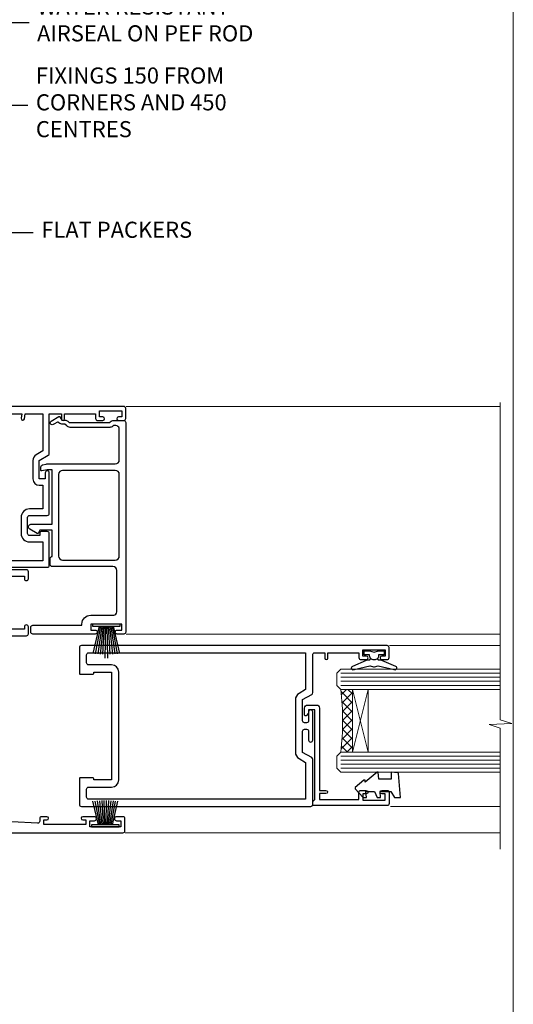
# Model space of a CAD drawing. Units: millimetres. Extents: x -33 to 416903, y -1009 to 1143.
# Drawn here: x 10030 to 10153, y 293 to 538 of the extents above; entities that cross this region are included whole.
import ezdxf
from ezdxf import colors
from ezdxf.entities.mleader import LeaderData, LeaderLine
from ezdxf.math import Vec2, Vec3

# ---------------------------------------------------------------- set-up
doc = ezdxf.new("R2010")
doc.units = ezdxf.units.MM
doc.linetypes.add('Dashed', pattern=[564.4444465637206, 282.2222232818604, -282.2222232818602])
doc.layers.add('Aluminium Systems Ltd Joinery Detail', color=7, linetype='Continuous')
doc.layers.add('Aluminium Systems Ltd Notes', color=7, linetype='Continuous')
doc.styles.get("Standard").update_dxf_attribs({"font": 'arial.ttf'})

# ---------------------------------------------------------------- blocks, each defined once
blk = doc.blocks.new('Page Layout Group')
at = {"layer": 'Aluminium Systems Ltd Joinery Detail', "color": 8, "lineweight": 5}
blk.add_lwpolyline([(9600, 694.6394637946069), (9600, 0), (10153.08253771097, 0), (10153.08253771097, 694.6394637946069)], close=True, dxfattribs=at)
blk = doc.blocks.new('_Open90')
at = {"color": 0, "linetype": 'ByBlock', "lineweight": -2}
for p, q in [((0, 0), (-2.439666651745029, 0)), ((-0.5, 0.5), (0, 0)), ((0, 0), (-0.5, -0.5))]:
    blk.add_line(p, q, dxfattribs=at)
blk = doc.blocks.new('F551-21009')
blk.add_lwpolyline([(0.05857846698543767, 13.24140453385576, -0.1989120425150028), (-5.115907697472721e-13, 13.38282571331615), (-4.973799150320701e-13, 15.69997814728822, -0.9999999999999999), (1.199997999999553, 15.69997814728822), (1.199997999999539, 2.000000000047521), (7.947410614928799, 2.000000000038185), (8.247410614929152, 1.700000000037548), (8.54741061492814, 2.000000000036593), (20.5999999999629, 2.00000000001954), (20.60000000002057, 7.400000000036911, -1.000000000006063), (21.8000000000321, 7.40000000003009), (21.79999999997429, 0.1999999999979849, -0.4142135623707642), (21.5999999999743, -4.121147867408581e-13), (21.1999999999737, -2.415845301584341e-13, -0.414213562373095), (20.5999999999699, 0.6000000000035328), (20.5999999999699, 0.7999999999997129), (1.999999999999375, 0.7999999999999545), (1.999999999999375, 0.5, -0.4142135623731283), (1.499999999999318, 0), (0.4999999999994884, 0, -0.414213562373095), (-5.115907697472721e-13, 0.5), (5.115907697472721e-13, 6.21715443481412, -0.1989123673796319), (0.05857864376318389, 6.358575791051408), (0.3999989999996956, 6.699996147287948), (0.3999989999996956, 12.89998314728791)], format="xyb", close=True)
blk = doc.blocks.new('DY445')
blk.add_lwpolyline([(4.749999978884219, 8.84397432038677), (6.249999978884219, 9.781278348250755), (6.249999978884226, 11.28127834825076), (0.3278039087574705, 10.7631533289369, 0.3639702342661976), (0.1459961176886502, 10.58134553786808), (-2.111577046548518e-08, 8.912602035332263), (1.749999978884219, 8.912602035332256), (1.749999978884226, 5.912602035332263), (-2.111577046548518e-08, 5.759496874161904), (-2.111577046548518e-08, 5.459496874161893), (2.488722065170698, 2.493553386861443), (1.949999978884229, 2.446421311520339), (1.949999978884229, 2.146421311520335), (3.751061303803276, 7.065573015552218e-09), (4.1545633216341, 7.065573015552218e-09), (6.249999978884219, 2.022622564681807), (6.249999978884205, 2.822622564681811), (4.749999978884226, 2.691389569392932), (4.749999978884219, 4.774702138350111), (6.249999978884212, 5.506301021198897), (6.249999978884212, 6.306301021198916), (4.749999978884219, 6.175068025910026)], format="xyb", close=True)
blk = doc.blocks.new('DY221-Comp')
blk.add_lwpolyline([(-1.819871826604867, -0.8847475032962393), (-2.101763809019758, -0.960280232338846, 0.3394542588633712), (-2.25, -1.153465397595937), (-2.25, -1.799999999999272, -0.1052493344124674), (-2.267337635714284, -1.881452198702391), (-3.793344089284801, -5.303630496753613, -0.9133919180647162), (-4.735844364970035, -4.981867646145474), (-3.771331644651582, -1.015104479072761, 0.1257362244887155), (-3.772484225381049, -0.9160877285103197), (-4.004079121606992, -0.05176380945886194, -0.1316524975874038), (-4.004079121606992, 0.05176380858210905), (-3.772484225381049, 0.9160877285103197, 0.1257362244887155), (-3.771331644651582, 1.015104479072761), (-4.735844364970035, 4.981867646145474, -0.913391918064716), (-3.793344089284801, 5.303630496753613), (-2.267337635714284, 1.881452198702391, -0.1052493344124674), (-2.25, 1.799999999999272), (-2.25, 1.153465397595937, 0.3394542588633712), (-2.101763809019758, 0.960280232338846), (-1.819871826604867, 0.8847475032962393)], format="xyb")
blk.add_lwpolyline([(0, 1.125), (-0.3014428414844588, 0), (0, -1.125), (0, -2.5), (-1, -2.5), (-1, -1.11803398875054, -0.447213595499958), (-2.25, 0, -0.4472135954999584), (-1, 1.11803398875054), (-1, 2.5), (0, 2.5)], format="xyb", close=True)
blk = doc.blocks.new('A$C539B46DB')
at = {"color": 0, "rotation": 180}
blk.add_blockref('DY221-Comp', (0.1499960000078318, 0), dxfattribs=at)
blk = doc.blocks.new('C438-21617')
at = {"flags": 128}
blk.add_lwpolyline([(1.499999967791013, 3.699999993124436), (1.499999967791013, 13.49999999312371), (3.299999967819844, 13.49999999312337, 0.4142135623720295), (3.799999967820185, 13.99999999312189), (3.799999967819844, 15.29999999312662, 0.9999999999999999), (2.899999967825664, 15.29999999312662), (2.899999967825664, 14.49999999312371), (1.399999967825664, 14.49999999312371), (1.399999967825664, 19.99999999312371), (2.899999967825664, 19.99999999312371), (2.899999967825664, 19.19999999312807, 0.9999999999999999), (3.799999967819844, 19.19999999312807), (3.799999967819844, 20.49999999312371, 0.414213562373095), (3.299999967819844, 20.99999999312371), (0.4999999678196616, 20.99999999312371, 0.414213562373095), (-3.218033839402779e-08, 20.49999999312371), (-3.218033839402779e-08, 2.199999993124436, 0.4142135623724291), (0.1999999678199345, 1.999999993123708), (0.9999999678196616, 1.999999993123708), (1.499999967819662, 2.499999993123708), (23.79999996782121, 2.499999993123708), (23.79999996782121, 0.9999999931237085), (23.01714196782072, 0.9999999931237085), (22.35856332405942, 0.3414213493592229, 0.6681786379198802), (22.49998468029557, -6.876291536173085e-09), (24.24998996782128, -6.876291536173085e-09, 0.414213562373095), (24.99998996782128, 0.7499999931237085), (24.99998996782128, 2.949999993124436, 0.414213562373095), (24.24998996782128, 3.699999993124436), (3.799999967823425, 3.699999993124436), (3.799999967823481, 5.299999993122867, 0.9999999999999999), (2.999999967824209, 5.299999993122867), (2.999999967824266, 3.699999993124436)], format="xyb", close=True, dxfattribs=at)
blk = doc.blocks.new('A895-22345')
for points in [[(32.65000002866117, 29.50000008753122), (32.65000002866117, 25.99705636211544, 0.171572875234226), (32.76111113974883, 25.68278668161767, -0.1715728752342437), (33.25000002866108, 24.3000000875314), (33.25000002866108, 22.20000008753115, -0.414213562373095), (31.05000002866126, 20.00000008753111), (30.30000002866126, 20.00000008753111), (30.30000002866126, 19.20000008753115, -0.414213562373428), (30.10000002866144, 19.00000008753111), (28.50000002866108, 19.00000008753111, -0.4142135623732615), (28.30000002866126, 19.20000008753115), (28.30000002866126, 20.00000008753111), (25.10000002866144, 20.00000008753122), (25.10000002866144, 19.20000008753115, -0.414213562373095), (24.90000002866162, 19.00000008753133), (23.30000002866126, 19.00000008753111, -0.4142135623732615), (23.10000002866144, 19.20000008753115), (23.10000002866144, 20.00000008753122), (22.35000002866099, 20.00000008753122, -0.414213562373095), (20.15000002866117, 22.20000008753127), (20.15000002866117, 24.3000000875314, -0.1715728752342643), (20.63888891744472, 25.68278668172181, 0.1715728752342691), (20.75000002866108, 25.99705636211544), (20.75000002866108, 29.50000008753111, 0.4142135623731616), (20.25000002866108, 30.00000008753122), (14.04729534885217, 30.00000008753122), (14.04729534885217, 29.55000008753072, -0.663104846952222), (12.68962128992661, 28.97641518187092, 0.1952598447287443), (11.40000002866117, 29.50000008753122), (9.550000028661259, 29.50000008753099), (9.550000028661259, 29.20233440520869), (9.982817808891184, 28.83915716545093, 0.3639702342660909), (9.982817808891184, 26.46084300961147), (9.550000028661259, 26.09766576985393), (9.550000028661259, 25.8000000875314), (11.40000002866117, 25.8000000875314, 0.1952598447287699), (12.68962128992661, 26.3235849931917, -0.6408239254461365), (14.04573131998603, 25.8000000875314), (14.35000002866144, 25.8000000875314, -0.4142135623730951), (14.85000002866144, 25.3000000875314), (14.85000002866144, 24.30000008753117, -0.4142135623730951), (14.35000002866144, 23.80000008753117), (8.45000002866135, 23.80000008753117, -0.4142135623730951), (7.95000002866135, 24.30000008753117), (7.95000002866135, 30.00000008753122), (4.347232257982512, 30.00000008753122), (4.193923129866278, 29.1305408164645, -1), (3.406076927456695, 29.26945935859803), (3.53489096847369, 30.00000008753122), (1.800000028661259, 30.00000008753122), (1.800000028661259, 24.10000008753136, -0.4999999999999717), (1.800000028661259, 23.30000008753117), (1.800000028661259, 17.40000008753131), (3.53489096847369, 17.40000008753131), (3.406076927456695, 18.1305408164645, -0.9999999999999999), (4.193923129866278, 18.26945935859825), (4.358002567025494, 17.33891862966479, -0.4663076581550153), (3.570156364615457, 16.40000008753108), (1.800000028661259, 16.40000008753108), (1.800000028661259, 6.457229615400678, -0.5542191990939351), (2.123584934321741, 5.139621348796567, 0.1952598447287443), (1.600000028661441, 3.850000087531129), (1.600000028661441, 2.00000008753122), (1.897665710983972, 2.00000008753122), (2.260842950741505, 2.432817867761145, 0.3639702342660909), (4.639157106581195, 2.432817867761145), (5.002334346338728, 2.00000008753122), (5.300000028661259, 2.00000008753122), (5.300000028661259, 3.850000087531129, 0.1952598447287699), (4.776415123000959, 5.139621348796567, -0.9999999999999999), (5.923584934321468, 6.254969466648021, -0.1952598447287647), (6.900000028661168, 3.850000087531129), (6.900000028661168, 0.5000000875312196, -0.4142135623730951), (6.400000028661168, 8.753121960580756e-08), (0.5000000286610771, 8.753121960580756e-08, -0.4142135623730951), (2.866107706722687e-08, 0.5000000875312196), (2.866107706722687e-08, 31.50000008753122, -0.4142135623730951), (0.5000000286610771, 32.00000008753122), (22.25000002866108, 32.00000008753122, -0.4142135623730951), (22.75000002866108, 31.50000008753122), (22.75000002866108, 25.61961532980214), (23.22320510941807, 24.80000008753129, -0.5773502691896237), (23.05000002866126, 24.50000008753133), (22.35000002866144, 24.50000008753133, 0.414213562373095), (22.15000002866162, 24.30000008753129), (22.15000002866162, 22.20000008753138, 0.414213562373095), (22.35000002866144, 22.00000008753133), (31.05000002866126, 22.00000008753133, 0.414213562373095), (31.25000002866108, 22.20000008753138), (31.25000002866108, 24.30000008753129, 0.414213562373095), (31.05000002866126, 24.50000008753133), (30.35000002866144, 24.50000008753133, -0.5773502691896237), (30.17679494790463, 24.80000008753129), (30.65000002866117, 25.61961532980214), (30.65000002866117, 31.50000008753122, -0.4142135623730951), (31.15000002866117, 32.00000008753122), (66.00000002866108, 32.00000008753122), (66.00000002866108, 50.50000008753122, -0.4142135623730952), (66.50000002866108, 51.00000008753122), (74.40000002866071, 51.00000008753122, -0.4142135623731283), (74.90000002866071, 50.50000008753122), (74.90000002866071, 49.00000008753122, -0.4142135623730951), (74.50000002866108, 48.60000008753113), (73.90000002866071, 48.60000008753113), (73.90000002866071, 46.10000008753113, 0.4142135623731005), (74.40000002866071, 45.60000008753113), (78.40000002866071, 45.60000008753113, 0.414213562373095), (78.90000002866071, 46.10000008753113), (78.90000002866071, 50.50000008753122, -0.4142135623730951), (79.40000002866071, 51.00000008753122), (89.50000002866108, 51.00000008753122, -0.9999999999999999), (89.50000002866108, 50.00000008753122), (88.00000002866108, 50.00000008753122), (88.00000002866108, 48.50000008753122), (92.556624355687, 48.50000008753122), (93.85566246136358, 50.75000008753122, -0.2679491924311176), (94.28867516325607, 51.00000008753122), (104.2000000286613, 51.00000008753122), (104.2000000286613, 54.00000008753122), (102.9000000286612, 54.00000008753122, -0.9999999999999999), (102.9000000286612, 54.80000008753117), (104.2000000286613, 54.80000008753117), (104.2000000286613, 62.50000008753122), (103.0000000286611, 62.50000008753122, -0.414213562373095), (102.5000000286611, 63.00000008753122), (102.5000000286611, 64.3000000875314, -0.9999999999999999), (103.4000000286612, 64.3000000875314), (103.4000000286612, 63.50000008753122), (104.9000000286612, 63.50000008753122), (104.9000000286612, 69.00000008753122), (103.4000000286612, 69.00000008753122), (103.4000000286612, 68.20000008753104, -0.9999999999999999), (102.5000000286611, 68.20000008753104), (102.5000000286611, 69.50000008753122, -0.414213562373095), (103.0000000286611, 70.00000008753122), (105.5000000286611, 70.00000008753122, -0.414213562373095), (106.0000000286611, 69.50000008753122), (106.0000000286611, 19.50000008753122, -0.414213562373095), (105.5000000286611, 19.00000008753122), (104.6660254324458, 19.00000008753122), (103.6267949479044, 20.80000008753117, -0.4142135623730896), (103.7000000286613, 21.07320516828813), (104.4000000286612, 21.47735035672085), (104.4000000286612, 23.80000008753117), (104.2000000286613, 24.00000008753122), (104.2000000286613, 30.00000008753122), (98.05000002866126, 30.00000008753122), (98.05000002866126, 24.30000008753117, -0.4142135623730951), (97.55000002866126, 23.80000008753117), (91.65000002866117, 23.80000008753117, -0.4142135623730951), (91.15000002866117, 24.30000008753117), (91.15000002866117, 25.3000000875314, -0.4142135623730951), (91.65000002866117, 25.8000000875314), (91.95426873733658, 25.8000000875314, -0.6408239254461365), (93.310378767396, 26.3235849931917, 0.1952598447287699), (94.60000002866144, 25.8000000875314), (96.45000002866135, 25.8000000875314), (96.45000002866135, 26.09766576985393), (96.01718224843188, 26.46084300961147, 0.3639702342660909), (96.01718224843142, 28.83915716545093), (96.45000002866135, 29.20233440520869), (96.45000002866135, 29.50000008753099), (94.60000002866144, 29.50000008753122, 0.1952598447287443), (93.310378767396, 28.97641518187092, -0.6631048469514026), (91.95270470846998, 29.55000008753117), (91.95270470846998, 30.00000008753122), (67.60000002866144, 30.00000008753122), (67.60000002866144, 21.47735035672085), (68.30000002866126, 21.07320516828813, -0.4142135623730896), (68.37320510941817, 20.80000008753117), (67.33397462487682, 19.00000008753122), (66.50000002866108, 19.00000008753122, -0.4142135623730951), (66.00000002866108, 19.50000008753122), (66.00000002866108, 30.00000008753122), (56.45000002866135, 30.00000008753122), (56.45000002866135, 24.30000008753117, -0.4142135623730951), (55.95000002866135, 23.80000008753117), (50.05000002866126, 23.80000008753117, -0.4142135623730951), (49.55000002866126, 24.30000008753117), (49.55000002866126, 25.3000000875314, -0.4142135623730951), (50.05000002866126, 25.8000000875314), (50.35426873733667, 25.8000000875314, -0.6408239254461741), (51.71037876739609, 26.3235849931917, 0.1952598447287699), (53.00000002866153, 25.8000000875314), (54.85000002866144, 25.8000000875314), (54.85000002866144, 26.09766576985393), (54.41718224843152, 26.46084300961147, 0.3639702342660909), (54.41718224843152, 28.83915716545093), (54.85000002866144, 29.20233440520869), (54.85000002866144, 29.50000008753099), (53.00000002866108, 29.50000008753122, 0.1952598447287443), (51.71037876739609, 28.97641518187092, -0.6631048469514026), (50.35270470847007, 29.5500000875314), (50.35270470847007, 30.00000008753122), (33.15000002866117, 30.00000008753122, 0.414213562373095)], [(98.7171573161865, 32.00000008753122), (99.05857867242383, 32.34142144376855, -0.4142135623730919), (99.34142138489852, 32.34142144376855), (99.68284274113574, 32.00000008753122), (104.2000000286611, 32.00000008753122), (104.2000000286611, 44.20542181962705), (103.0694592997281, 44.00607698632635, -1), (102.9305407575945, 44.7939231887361), (104.2000000286611, 45.01776310913576), (104.2000000286611, 49.40000008753131), (94.92376045936447, 49.40000008753131), (93.94226500174199, 47.70000008753104, -0.2679491924311225), (92.55662435568689, 46.90000008753108), (88.00000002866085, 46.90000008753108, -0.4142135623730981), (86.40000002866094, 48.50000008753122), (86.40000002866094, 49.40000008753131), (80.50000002866074, 49.40000008753131), (80.50000002866074, 46.10000008753124, -0.414213562373095), (78.40000002866071, 44.00000008753122), (74.40000002866083, 44.00000008753122, -0.414213562373095), (72.3000000286608, 46.10000008753124), (72.3000000286608, 49.40000008753131), (67.6000000286611, 49.40000008753131), (67.6000000286611, 32.00000008753122), (72.11715731618648, 32.00000008753122), (72.45857867242381, 32.34142144376855, -0.4142135623730841), (72.74142138489839, 32.34142144376855), (73.08284274113572, 32.00000008753122)]]:
    blk.add_lwpolyline(points, format="xyb", close=True)
blk = doc.blocks.new('A880-22346')
blk.add_lwpolyline([(62.90000005594108, 37.30000006750026), (30.15000005594112, 37.30000006750026), (30.15000005594112, 39.00000006750065, 0.3419987131269407), (30.00000005593603, 39.19364923481248, -0.3419987131268389), (29.85000005594117, 39.38729840216342), (29.85000005594117, 45.53811985214884), (30.35000005594117, 45.82679498674361, 0.4142135623732391), (30.42320513669796, 46.10000006750079), (29.5500000559411, 47.61243563279891, 0.7673269879788879), (28.85000005594105, 47.42487119809698), (28.85000005594105, 37.30000006750086), (24.15000005594101, 37.30000006750086), (24.15000005594135, 47.42487119809698, 0.7673269879788795), (23.45000005594119, 47.61243563279891), (22.57679497518433, 46.10000006750079, 0.4142135623732379), (22.65000005594112, 45.82679498674361), (23.15000005594112, 45.53811985214884), (23.15000005594112, 39.38729840216342, -0.3419987131268583), (23.00000005594626, 39.19364923481248, 0.3419987131269261), (22.85000005594105, 39.00000006750065), (22.85000005594119, 37.30000006750026), (2.500000055940944, 37.30000006750026, 0.4142135623730868), (2.000000055940944, 37.80000006750021), (0.5000000559409443, 37.80000006750021, 0.414213562373095), (5.59409443212644e-08, 37.30000006750021), (5.59409443212644e-08, 0.5000000675005367, 0.4142135623730951), (0.5000000559409443, 6.750053671567002e-08), (3.500000055941172, 6.750053671567002e-08, 0.4142135623730951), (4.000000055941172, 0.5000000675005367), (4.000000055940944, 2.100000067500559, 0.9999999999999999), (3.000000055941172, 2.100000067500559), (3.000000055941172, 1.000000067500537), (1.500000055941172, 1.000000067500537), (1.500000055941172, 8.700000067500582), (3.000000055941172, 8.700000067500582), (3.000000055941172, 7.600000067500559, 0.9999999999999999), (4.000000055940944, 7.600000067500559), (4.000000055940944, 10.50000006750059, 1), (3.200000055940876, 10.50000006750059), (3.200000055940876, 9.700000067500582), (2.100000055941081, 9.700000067500582), (2.100000055941081, 20.20000006750041), (3.200000055940876, 20.20000006750035), (3.200000055940876, 19.4000000675004, 1.000000000000004), (4.000000055940944, 19.4000000675004), (4.000000055940944, 20.70000006750058, 0.4142135623730811), (3.500000055940944, 21.20000006750058), (2.900000055940808, 21.2000000675007, -0.4296339059667748), (2.400685288563636, 21.72616804562216), (3.072876269007992, 34.55233602374318, -0.3989595459737245), (4.071505803762562, 35.50000006750025), (49.00000005594094, 35.50000006750031), (49.00000005594094, 24.50000006750054, 0.4142135623730951), (49.50000005594094, 24.00000006750054), (51.20000005594076, 24.00000006750054, 0.9999999999999999), (51.20000005594076, 25.00000006750054), (50.60000005594131, 25.00000006750054), (50.60000005594131, 35.50000006750008), (63.80000005594094, 35.50000006750008), (63.80000005594094, 25.00000006750054), (63.20000005594149, 25.00000006750054, 0.9999999999999999), (63.20000005594149, 24.00000006750054), (64.9000000559413, 24.00000006750054, 0.4142135623730951), (65.4000000559413, 24.50000006750054), (65.4000000559413, 37.30000006750026, 0.414213562373095), (64.9000000559413, 37.80000006750026), (63.40000005594108, 37.80000006750026, 0.4142135623730867)], format="xyb", close=True)
blk = doc.blocks.new('PBF69750-4B')
for p, q in [((-1.431818181818187, 0.5), (-2.721879321754528, 7.380097546926656)), ((-1.113636363636374, 0.5), (-2.119293789530161, 7.427384292916386)), ((-0.7954545454545467, 0.5), (-1.515002302965286, 7.462919719820221)), ((-0.4772727272727337, 0.5), (-0.9094902062915224, 7.486643546856435)), ((-0.1590909090909065, 0.5), (-0.3238383436514738, 8.49830346278545)), ((0.1590909090909207, 0.5), (0.3238383436514596, 8.49830346278545)), ((0.4772727272727337, 0.5), (0.9094902062915367, 7.486643546856435)), ((0.795454545454561, 0.5), (1.515002302965286, 7.462919719820221)), ((1.113636363636374, 0.5), (2.119293789530161, 7.427384292916386)), ((1.431818181818201, 0.5), (2.721879321754528, 7.380097546926656)), ((-1.750000000000014, 0.5), (-3.322276449314941, 7.321139697068929)), ((1.750000000000014, 0.5), (3.322276449314955, 7.321139697068929))]:
    blk.add_line(p, q)
blk.add_lwpolyline([(-3.450000000000003, 0), (3.449999999999989, 0), (3.449999999999989, 0.5), (-3.450000000000003, 0.5)], close=True)
blk = doc.blocks.new('SH272B')
blk.add_blockref('PBF69750-4B', (-3.552713678800501e-15, 0))
blk = doc.blocks.new('PB69650-4B')
for p, q in [((-1.750000000000014, 0.5), (-3.09766552798424, 6.346691168916228)), ((-1.431818181818187, 0.5), (-2.537584873192188, 6.397226468794275)), ((-1.113636363636374, 0.5), (-1.9756284429739, 6.437757965356904)), ((-0.7954545454545467, 0.5), (-1.41220976617803, 6.468216902703045)), ((-0.4772727272727337, 0.5), (-0.8477448521459792, 6.488551611591229)), ((-0.1590909090909065, 0.5), (-0.2826514850113284, 6.498727597089087)), ((0.1590909090909207, 0.5), (0.2826514850113355, 6.498727597089086)), ((0.4772727272727337, 0.5), (0.8477448521459863, 6.488551611591229)), ((0.795454545454561, 0.5), (1.412209766178037, 6.468216902703045)), ((1.113636363636374, 0.5), (1.975628442973914, 6.437757965356902)), ((1.431818181818201, 0.5), (2.537584873192195, 6.397226468794277)), ((1.750000000000014, 0.5), (3.09766552798424, 6.346691168916226))]:
    blk.add_line(p, q)
blk.add_lwpolyline([(-3.450000000000003, 0), (3.450000000000003, 0), (3.450000000000003, 0.5), (-3.450000000000003, 0.5)], close=True)
blk = doc.blocks.new('SH254B')
blk.add_blockref('PB69650-4B', (0, 0))
blk = doc.blocks.new('A883-22266')
for points in [[(51.67272727272666, 20.96526181619279, 0.1736313860844369), (51.39999999999964, 20.20357599562376), (51.39999999999964, 10.38284271247508, 0.198912367379658), (51.75147186257527, 9.534314575051237), (52.19999999999982, 9.085786437627373), (52.19999999999982, 8.300000000000662, 0.2679491924311657), (52.69999999999982, 7.433974596216128), (52.80717967697183, 7.372094380864407), (52.10160315720532, 6.150000000000571, 1), (52.9676285609894, 5.650000000000571), (54.07320508075645, 7.564914703891898, 0.4142135623736918), (54, 7.838119784648963), (53.19999999999982, 8.300000000000662), (53.19999999999982, 9.085786437627373, 0.198912367379665), (52.90710678118649, 9.792893218813926), (52.59999999999945, 10.10000000000039), (52.59999999999945, 20.20357599562342), (52.74852813742291, 20.3521041330471, 0.198912367379655), (53.09999999999945, 21.20063227047094), (53.09999999999945, 23.70000000000041, 0.4142135623730951), (52.59999999999945, 24.20000000000041), (0.4999999999990905, 24.20000000000041, 0.4142135623730951), (-9.094947017729282e-13, 23.70000000000041), (0, 22.10000000000039, 0.9999999999999999), (0.9999999999990905, 22.10000000000039), (0.9999999999990905, 23.20000000000041), (2.499999999999091, 23.20000000000041), (2.499999999999091, 15.50000000000037), (0.9999999999990905, 15.50000000000037), (0.9999999999990905, 16.60000000000039, 0.9999999999999999), (0, 16.60000000000039), (0, 1.100000000000389, 0.4142135623730951), (0.5, 0.6000000000003887), (1.699999999999818, 0.6000000000003887, 0.414213562373095), (2.199999999999818, 1.100000000000389), (2.199999999999818, 13.30000000000043), (2.499999999999091, 13.30000000000043, 0.414213562373095), (4.699999999999818, 15.50000000000037), (4.699999999999818, 21.20000000000041, -0.4142135623730951), (5.499999999999091, 22.00000000000048), (15.79999999999927, 22.00000000000048, -0.4142135623730951), (16.79999999999927, 21.00000000000048), (16.79999999999927, 5.900000000000457, 0.4142135623730951), (17.29999999999927, 5.400000000000457), (18.79999999999927, 5.400000000000457, 0.4142135623730945), (19.29999999999927, 5.900000000000457), (25.79999999999927, 5.900000000000457), (25.79999999999927, 2.877350269190085), (25.09999999999945, 2.473205080757364, 0.4142135623730979), (25.026794919243, 2.200000000000525), (26.11339745962141, 0.3179491924310263, 0.7673269879789119), (27.29999999999927, 0.6358983848621413), (27.29999999999927, 5.900000000000457), (40.79999999999927, 5.900000000000457), (40.79999999999927, 4.700000000000639), (40.55926599878239, 3.334729635534043, 0.466307658155208), (40.75622754938468, 3.100000000000275), (41.62146693310569, 3.100000000000275, 0.3639702342661064), (42.1138708096114, 3.513175911166766), (42.27721162951821, 4.43952773350011, 0.04366094290849633), (42.29999999999927, 4.700000000000639), (42.29999999999927, 21.60000000000073, -0.4142135623730951), (43.29999999999927, 22.60000000000039), (50.89999999999964, 22.60000000000039, -0.6333993290482545)], [(39.69999999999982, 7.500000000000366), (19.39999999999964, 7.500000000000366, -0.414213562373095), (18.39999999999964, 8.500000000000366), (18.39999999999964, 21.60000000000073, -0.4142135623730951), (19.39999999999964, 22.60000000000073), (39.69999999999982, 22.60000000000073, -0.4142135623730951), (40.69999999999982, 21.60000000000073), (40.69999999999982, 8.500000000000366, -0.414213562373095)]]:
    blk.add_lwpolyline(points, format="xyb", close=True)
blk = doc.blocks.new('A750-21597')
at = {"flags": 128}
for points in [[(20.80000156711824, 56.49999991933549), (20.80000156711779, 55.99999991931753, 0.4142135623732282), (21.30000156711779, 55.4999999193173), (26.55662549664342, 55.4999999193173), (27.85566360232376, 57.74999991931867, -0.2679491924309874), (28.28867630421431, 57.99999991931756), (37.70000116962058, 57.99999991931662, 0.414213562373095), (38.20000116962058, 58.49999991931662), (38.20000116962058, 60.99999991931753), (36.9000011695862, 60.99999991931753, -0.9999999999999999), (36.9000011695862, 61.79999991932044), (38.20000116962058, 61.79999991932044), (38.20000116962058, 69.49999991931753), (37.00000116958475, 69.49999991931753, -0.4142135623725621), (36.50000116958384, 69.99999991931753), (36.50000116958475, 71.29999991932044, -0.9999999999999999), (37.4000011695862, 71.29999991932044), (37.4000011695862, 70.49999991931753), (38.9000011695862, 70.49999991931753), (38.9000011695862, 75.99999991931764), (37.4000011695862, 75.99999991931764), (37.4000011695862, 75.1999999193219, -0.9999999999999999), (36.50000116958475, 75.1999999193219), (36.50000116962113, 76.49999991931764, -0.414213562373095), (37.00000116962113, 76.99999991931764), (39.50000065643854, 76.99999991931764, -0.4142135548061676), (40.00000065643854, 76.4999999322352), (40.00000261986753, 0.4999999329053821, -0.4142135699398893), (39.50000261986727, -8.001194373719045e-08), (33.10000156710879, -8.001239848454134e-08, -0.4142135623729286), (32.90000156710879, 0.1999999199874765), (32.90000156710678, 3.399999919987351, -0.414213562373428), (33.10000156710569, 3.599999919987567), (33.40000156710678, 3.599999919987738), (33.40000156710315, 7.999999919321738), (6.600001169625585, 7.999999919320373), (6.600001169623766, 3.599999919987738), (6.900001169623039, 3.599999919987624, -0.4142135623733864), (7.100001169623042, 3.39999991998738), (7.100001169619816, 0.1999999199873628, -0.414213562372762), (6.900001169619827, -8.001239848454134e-08), (0.5000001168614574, -8.001194373719045e-08, -0.4142135699398893), (1.168614573998639e-07, 0.4999999329053821), (1.986918732654885e-06, 57.49999993223508, -0.4142135548061509), (0.5000019869187042, 57.99999991931753), (11.71132603503432, 57.99999991931799, -0.2679491924314287), (12.14433873692519, 57.74999991931739), (13.44337684260611, 55.4999999193173), (18.70000156711197, 55.4999999193173, 0.414213562373095), (19.20000156711197, 55.9999999193173), (19.20000156711197, 56.49999991933549, 0.414213562373095), (18.70000156711197, 56.99999991933549), (16.5000015671076, 56.99999991933572, -0.9999999999999999), (16.5000015671076, 57.99999991932117), (23.50000116962113, 57.99999991931753, -0.9999999999999999), (23.50000116962113, 56.99999991931753), (21.30000156711779, 56.99999991931685, 0.414213562373095)], [(38.20000257336554, 2.299999932901926), (38.20000118088046, 56.19999991931692), (29.0392316541616, 56.19999991931874), (28.11547122345489, 54.59999991931642, -0.267949192430857), (26.55662549664385, 53.69999991931786), (13.44337684260644, 53.69999991931692, -0.2679491924307947), (11.88453111579548, 54.59999991931494), (10.96077068508765, 56.19999991931786), (1.800001953334743, 56.19999991931741), (1.800000560850577, 2.299999932901898, 0.4142135699398727), (2.300000560850577, 1.7999999199846), (4.300001169622675, 1.799999919984998, 0.4142135623728786), (4.800001169622675, 2.299999919984629), (4.800001169625602, 7.999999919317247, -0.4142135623728789), (6.600001169625585, 9.799999919315951), (33.40000156710315, 9.799999919315837, -0.4142135623728732), (35.20000156710314, 7.99999991931719), (35.20000156710606, 2.299999919984657, 0.4142135623728787), (35.70000156710606, 1.799999919984998), (37.70000257336554, 1.7999999199846, 0.4142135699398766)]]:
    blk.add_lwpolyline(points, format="xyb", close=True, dxfattribs=at)
blk = doc.blocks.new('AL40 External Sliding Door Jamb')
at = {"layer": 'Aluminium Systems Ltd Joinery Detail', "lineweight": 5, "ltscale": 3}
h = blk.add_hatch(dxfattribs=at)
h.set_pattern_fill('NET', color=256, scale=0.5, angle=-45.00000000000001)
h.set_pattern_definition([(315, (-1470.483514002407, 1950.051748294373), (1.122532015133644, 1.122532015133644), []), (44.99999999999999, (-1470.483514002407, 1950.051748294373), (-1.122532015133644, 1.122532015133644), [])])
edge = h.paths.add_edge_path()
edge.add_line((105.6731451168729, -84.25191152912657), (105.5815630472074, -84.25191152912748))
edge.add_arc((100.6731451169829, -73.6446529168984), 11.68787841502796, 294.8319352716055, 295.3276199955089)
edge.add_line((105.6731451168729, -84.20905076275585), (105.6731451168729, -84.25191152912657))
edge = h.paths.add_edge_path()
edge.add_arc((34.48546230931004, -92.1315216830294), 69.21399119591025, 353.5151322584426, 366.46124590343476, ccw=False)
edge.add_line((103.2566029312915, -99.9486052069019), (106.1675346234846, -99.9486052069019))
edge.add_line((106.1675346234846, -99.9486052069019), (106.1675346234846, -84.34279170951277))
edge.add_line((106.1675346234846, -84.34279170951186), (103.2598199047628, -84.34279170951368))
for p, q in [((49.87199798325071, -14.00071522912867), (142.8900488195923, -14.00071522912867, -0.2645786148449483)), ((142.8900488195923, -13.02882462114167, -0.2645786148449483), (142.8900488195923, -91.9397210736729, -0.2645786148449483)), ((49.87199798325071, -70.60071522913086), (142.8900488195924, -70.60071522913086, -0.2645786148449483)), ((115.3318159212807, -73.45071428033543), (142.8900488195923, -73.45071428033543, -0.2645786148449483)), ((103.2598199047628, -80.34279170951186), (142.8900488195923, -80.34279170951368, -0.2645786148449483)), ((103.2598199047628, -81.34279170951186), (142.8900488195923, -81.34279170951368, -0.2645786148449483)), ((103.2598199047628, -82.34279170951186), (142.8900488195923, -82.34279170951368, -0.2645786148449483)), ((103.2598199047628, -83.34279170951186), (142.8900488195923, -83.34279170951368, -0.2645786148449483)), ((110.0388755986481, -84.34279170951186), (106.1675346234846, -99.9486052069019)), ((106.1675346234846, -84.34279170951186), (110.0388755986481, -99.9486052069019)), ((145.7526434344782, -92.8032264042863, -0.2645786148449483), (140.1142140138509, -93.0532264042863, -0.2645786148449483)), ((142.8900488195923, -91.9397210736729, -0.2645786148449483), (145.7526434344782, -92.8032264042863, -0.2645786148449483)), ((140.1142140138509, -93.0532264042863, -0.2645786148449483), (142.8900488195923, -93.9577244743391, -0.2645786148449483)), ((142.8900488195923, -93.9577244743391, -0.2645786148449483), (142.8900488195923, -124.0415010910215, -0.2645786148449483)), ((103.2566029312915, -100.9486052069019), (142.8900488195923, -100.9486052069019, -0.2645786148449483)), ((103.2566029312915, -101.9486052069019), (142.8900488195923, -101.9486052069019, -0.2645786148449483)), ((103.2566029312915, -102.9486052069019), (142.8900488195923, -102.9486052069019, -0.2645786148449483)), ((103.2566029312915, -103.9486052069019), (142.8900488195923, -103.9486052069019, -0.2645786148449483)), ((142.8900488195923, -113.4334605394556, -0.2645786148449483), (115.5737638357554, -113.4334605394556)), ((49.67199798324998, -120.0007152291287), (142.8900488195924, -120.0007152291287, -0.2645786148449483))]:
    blk.add_line(p, q, dxfattribs=at)
for points in [[(114.2598199047628, -75.16827408035306), (114.2598199047628, -74.54999753804213), (113.6029602572802, -74.54999753804213)], [(142.8900488195923, -84.34279170951368), (103.2598199047628, -84.34279170951186), (102.2598199047628, -83.34279170951186), (102.2598199047628, -80.34285336158564), (103.2598199047628, -79.34279170951186), (142.8900488195923, -79.34279170951368)], [(142.8900488195923, -104.9486052069019), (103.2566029312915, -104.9486052069019), (102.2566029312915, -103.9486052069019), (102.2566029312915, -100.9486668589757), (103.2566029312915, -99.9486052069019), (142.8900488195923, -99.9486052069019)]]:
    blk.add_lwpolyline(points, dxfattribs=at)
blk.add_lwpolyline([(106.1675346234846, -84.34279170951186), (106.1675346234846, -99.9486052069019), (110.0388755986481, -99.9486052069019), (110.0388755986481, -84.34279170951186)], close=True, dxfattribs=at)
blk.add_arc((34.48546230885074, -92.13152168303668), 69.21399119636963, 353.5151322585488, 6.461245903313311, dxfattribs=at)
for name, p in [('F551-21009', (-1.199998033267207, -14.00071522912867)), ('SH254B', (44.75000196673079, -118.4999989999828))]:
    blk.add_blockref(name, p, dxfattribs=at)
at = {"layer": 'Aluminium Systems Ltd Joinery Detail', "lineweight": 5, "ltscale": 3, "xscale": -1, "rotation": 270}
for name, p in [('A895-22345', (-20.19999812079971, -119.9999990286447)), ('A883-22266', (25.60000196673116, -70.5999989999832)), ('A750-21597', (38.2598199854441, -113.4499987076283))]:
    blk.add_blockref(name, p, dxfattribs=at)
at = {"layer": 'Aluminium Systems Ltd Joinery Detail', "lineweight": 5, "ltscale": 3}
for name, p, rotation in [('A880-22346', (49.60000203423203, -119.999999055924), 90), ('SH272B', (44.95000196673152, -68.0999989999832), 180), ('A$C539B46DB', (111.519280205271, -74.63253064525225), 270), ('DY445', (106.8179340349938, -104.9486051373437), 270)]:
    blk.add_blockref(name, p, dxfattribs=dict(at, rotation=rotation))
at = {"layer": 'Aluminium Systems Ltd Joinery Detail', "lineweight": 5, "ltscale": 3, "extrusion": (0, 0, -1), "zscale": -1, "rotation": 90}
blk.add_blockref('C438-21617', (-94.25981991163951, -113.2486051747214), dxfattribs=at)
blk = doc.blocks.new('Liner Jamb Text AL40')
at = {"layer": 'Aluminium Systems Ltd Notes', "color": 3, "lineweight": 5, "ltscale": 0.12}
ml = blk.add_multileader_mtext('Standard', dxfattribs=at)
ml.set_content('WATER RESISTANT\\PAIRSEAL ON PEF ROD', color=3)
ml.set_leader_properties(color=8)
ml.set_arrow_properties(name='OPEN90')
ml.build(insert=Vec2(0, 0))
ml.multileader.update_dxf_attribs({"text_left_attachment_type": 2, "text_right_attachment_type": 2})
ctx = ml.context
ctx.base_point, ctx.plane_origin = Vec3(22.99131406286222, 9.887980917650566, 1.5), Vec3(-136.1821133820104, -21.50388259892134, 1.5)
ctx.left_attachment, ctx.right_attachment = 2, 2
notes = []
notes.append((ctx, [(0, (1, 1, 0), (18.52647856065232, 9.887980917650566, 1.5), (1, 0), 4.464835502209894, [(0, [(-9.757974222262419, -18.82011349937056, 1.5)], 0, [])])]))
ctx.mtext.insert, ctx.mtext.width, ctx.mtext.line_spacing_style, ctx.mtext.flow_direction = Vec3(24.99131406286142, 15.88798091765057, 1.5), 79.86544210516695, 2, 5
ml = blk.add_multileader_mtext('Standard', dxfattribs=at)
ml.set_content('FIXINGS 150 FROM CORNERS AND 450 CENTRES', color=3)
ml.set_leader_properties(color=8)
ml.set_arrow_properties(name='OPEN90')
ml.build(insert=Vec2(0, 0))
ml.multileader.update_dxf_attribs({"text_left_attachment_type": 2, "text_right_attachment_type": 2})
ctx = ml.context
ctx.base_point, ctx.plane_origin = Vec3(22.6946156081566, -10.59426908764544, 1.5), Vec3(-136.478811836716, -41.98613260421735, 1.5)
ctx.left_attachment, ctx.right_attachment = 2, 2
notes.append((ctx, [(0, (1, 1, 0), (18.2297801059467, -10.59426908764544, 1.5), (1, 0), 4.464835502209894, [(0, [(5.511368167952241, -29.60614662061198, 1.5)], 0, [])])]))
ctx.mtext.insert, ctx.mtext.width, ctx.mtext.line_spacing_style, ctx.mtext.flow_direction = Vec3(24.6946156081558, -1.260935754311504, 1.5), 55.16606061165112, 2, 5
ml = blk.add_multileader_mtext('Standard', dxfattribs=at)
ml.set_content('FLAT PACKERS', color=3)
ml.set_leader_properties(color=8)
ml.set_arrow_properties(name='OPEN90')
ml.build(insert=Vec2(0, 0))
ml.multileader.update_dxf_attribs({"text_left_attachment_type": 2, "text_right_attachment_type": 2})
ctx = ml.context
ctx.base_point, ctx.plane_origin = Vec3(24.039889971778, -42.2728766248274, 1.5), Vec3(-123.4416184897418, 75.27279019353773, 1.5)
ctx.left_attachment, ctx.right_attachment = 2, 2
notes.append((ctx, [(0, (1, 1, 0), (18.91981195951848, -42.2728766248274, 1.5), (1, 0), 5.120078012259512, [(0, [(-8.938972370377087, -55.39876510685644, 1.5)], 0, [])])]))
ctx.mtext.insert, ctx.mtext.width, ctx.mtext.defined_height, ctx.mtext.line_spacing_style, ctx.mtext.flow_direction = Vec3(26.03988997177839, -39.60620995815952, 1.5), 101.6537517503709, 9.448686068864237, 2, 5
for ctx, leaders in notes:
    for number, flags, end, landing, length, lines in leaders:
        leader = LeaderData()
        leader.index, (leader.has_last_leader_line, leader.has_dogleg_vector, leader.attachment_direction) = number, flags
        leader.last_leader_point, leader.dogleg_vector, leader.dogleg_length = Vec3(end), Vec3(landing), length
        for number, points, colour, breaks in lines:
            line = LeaderLine()
            line.index, line.vertices, line.color, line.breaks = number, Vec3.list(points), colors.encode_raw_color(colour), breaks
            leader.lines.append(line)
        ctx.leaders.append(leader)

msp = doc.modelspace()

# ---------------------------------------------------------------- block references
at = {"layer": 'Aluminium Systems Ltd Joinery Detail'}
for name, p in [('Page Layout Group', (0, 0)), ('AL40 External Sliding Door Jamb', (10006.95728658568, 455.9434671682975))]:
    msp.add_blockref(name, p, dxfattribs=at)
at = {"layer": 'Aluminium Systems Ltd Notes', "linetype": 'Dashed'}
msp.add_blockref('Liner Jamb Text AL40', (10009.72197598657, 527.4729262413821, -0.1511192395829417), dxfattribs=at)

doc.saveas('drawing.dxf')
